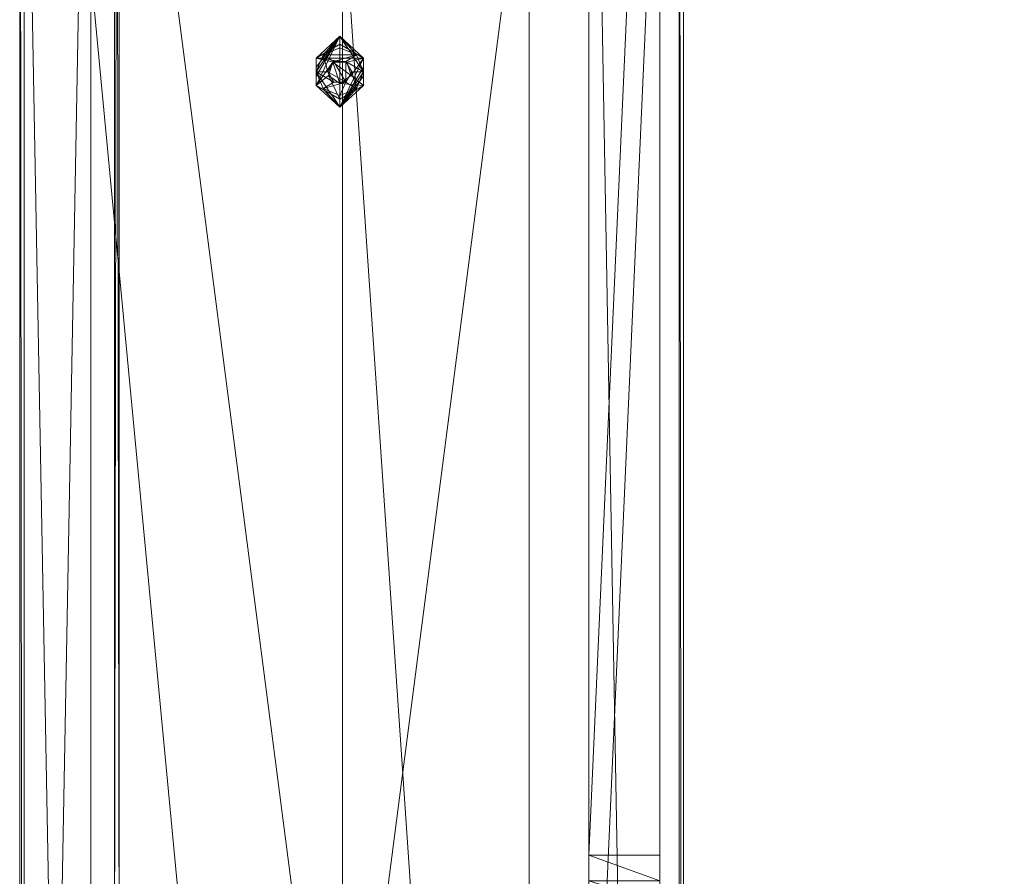
# Model space of a CAD drawing. Units: inches. Extents: x 31 to 182, y -56 to 46.
# Drawn here: x 31 to 42, y -1 to 8 of the extents above; entities that cross this region are included whole.
import ezdxf

# ---------------------------------------------------------------- set-up
doc = ezdxf.new("R2010")
doc.units = ezdxf.units.IN
doc.header["$LTSCALE"] = 0.324167
doc.header["$MEASUREMENT"] = 0
doc.layers.add('CET color Black or White', color=7, linetype='Continuous')
doc.layers.add('CET Default', color=7, linetype='Continuous')
doc.layers.add('CET color Grey50', color=9, linetype='Continuous', true_color=0x808080)

# ---------------------------------------------------------------- blocks, each defined once
blk = doc.blocks.new('*C21')
at = {"layer": 'CET color Black or White', "linetype": 'Continuous', "lineweight": 18}
for points in [[(2, 42), (2, 0), (8.75, 0.063), (8.75, 41.938), (2, 42)], [(2, 42), (2, 0), (9, 0), (9, 42), (2, 42)], [(2.047, 41.953), (2.047, 0.047), (8.953, 0.047), (8.953, 41.953), (2.047, 41.953)], [(2.047, 41.953), (2.047, 0.047), (8.953, 0.047), (8.953, 41.953), (2.047, 41.953)], [(2.75, 41.25), (2.75, 0.75), (8, 0.75), (8, 41.25), (2.75, 41.25)], [(2.75, 41.25), (2.75, 0.75), (8, 0.75), (8, 41.25), (2.75, 41.25)], [(5.375, 33.875), (5.125, 33.644), (5.125, 33.356), (5.375, 33.125), (5.625, 33.356), (5.625, 33.644), (5.375, 33.875)]]:
    blk.add_lwpolyline(points, close=True, dxfattribs=at)
blk = doc.blocks.new('*C56')
at = {"layer": 'CET color Grey50', "linetype": 'Continuous', "lineweight": 0}
mesh = blk.add_polyface(dxfattribs=at)
corners = [(2, 0, 23.006), (2, 0, 21.806), (2.047, 0.047, 21.806), (2.047, 0.047, 23.006), (8.953, 0.047, 21.806), (8.953, 0.047, 23.006), (9, 0, 21.806), (9, 0, 23.006), (2, 42, 21.806), (2, 42, 23.006), (2.047, 41.953, 23.006), (2.047, 41.953, 21.806), (8.953, 41.953, 21.806), (8.953, 41.953, 23.006), (9, 42, 23.006), (9, 42, 21.806)]
mesh.append_faces([[corners[k] for k in face] for face in [(0, 3, 9, 0), (0, 5, 3, 0), (0, 7, 5, 0), (0, 9, 1, 0), (1, 9, 8, 1), (1, 6, 0, 1), (0, 6, 7, 0), (1, 2, 4, 1), (1, 4, 6, 1), (1, 8, 2, 1), (2, 8, 11, 2), (2, 3, 4, 2), (3, 10, 9, 3), (3, 2, 10, 3), (3, 5, 4, 3), (2, 11, 10, 2), (4, 5, 12, 4), (4, 12, 6, 4), (5, 13, 12, 5), (5, 7, 13, 5), (6, 12, 15, 6), (7, 14, 13, 7), (6, 15, 7, 6), (7, 15, 14, 7), (8, 9, 14, 8), (8, 14, 15, 8), (8, 15, 11, 8), (9, 10, 14, 9), (10, 11, 13, 10), (11, 15, 12, 11), (11, 12, 13, 11), (10, 13, 14, 10)]])
mesh = blk.add_polyface(dxfattribs=at)
corners = [(2, 0, 0.431), (2, 0.75, 0.431), (2.75, 0.75, 0.431), (8, 0.75, 0.431), (8, 0, 0.431), (8, 0.062, 0.65), (8.75, 0.062, 0.65), (2, 41.25, 0.431), (2, 42, 0.431), (2.75, 41.25, 0.431), (8, 41.938, 0.65), (8, 41.25, 0.431), (8, 42, 0.431), (8.75, 41.938, 0.65), (2, 0.75, 21.806), (2, 0, 21.806), (2.75, 0.75, 21.806), (8, 0, 21.806), (8, 0.75, 21.806), (8, 0.062, 21.65), (8.75, 0.062, 21.65), (8, 16.757, 21.65), (8.75, 16.757, 21.65), (8, 17.262, 21.454), (8, 17.428, 21.235), (8, 19.559, 19.294), (8, 19.026, 19.779), (8, 17.028, 21.599), (8.75, 17.428, 21.235), (8.75, 17.028, 21.599), (8.75, 17.262, 21.454), (8.75, 19.559, 19.294), (8.75, 19.026, 19.779), (8, 21, 19.294), (8.75, 21, 19.294), (8, 24.738, 21.454), (8, 24.571, 21.235), (8, 24.972, 21.599), (8, 22.441, 19.294), (8, 22.974, 19.779), (8.75, 24.571, 21.235), (8.75, 24.738, 21.454), (8.75, 24.972, 21.599), (8.75, 22.441, 19.294), (8.75, 22.974, 19.779), (8, 25.243, 21.65), (8.75, 25.243, 21.65), (2, 41.25, 21.806), (2, 42, 21.806), (2.75, 41.25, 21.806), (8, 42, 21.806), (8, 41.25, 21.806), (8, 41.938, 21.65), (8.75, 41.938, 21.65)]
mesh.append_faces([[corners[k] for k in face] for face in [(0, 15, 1, 0), (0, 4, 15, 0), (0, 1, 3, 0), (0, 3, 4, 0), (1, 15, 14, 1), (1, 14, 47, 1), (1, 47, 7, 1), (1, 14, 3, 1), (1, 7, 2, 1), (1, 2, 16, 1), (1, 16, 14, 1), (2, 7, 9, 2), (2, 9, 16, 2), (4, 3, 18, 4), (4, 18, 17, 4), (3, 14, 18, 3), (5, 6, 20, 5), (5, 20, 19, 5), (5, 10, 6, 5), (5, 19, 25, 5), (5, 25, 38, 5), (5, 38, 10, 5), (4, 17, 15, 4), (6, 13, 43, 6), (6, 31, 20, 6), (6, 43, 31, 6), (6, 10, 13, 6), (7, 11, 47, 7), (7, 47, 49, 7), (7, 49, 9, 7), (8, 48, 12, 8), (7, 47, 8, 7), (7, 8, 12, 7), (7, 12, 11, 7), (8, 47, 48, 8), (9, 49, 16, 9), (10, 52, 13, 10), (10, 36, 52, 10), (10, 38, 36, 10), (11, 51, 47, 11), (12, 48, 50, 12), (12, 50, 11, 12), (11, 50, 51, 11), (13, 52, 53, 13), (13, 40, 43, 13), (13, 53, 40, 13), (15, 17, 14, 15), (14, 16, 49, 14), (14, 17, 18, 14), (14, 49, 47, 14), (19, 21, 24, 19), (19, 24, 25, 19), (19, 20, 22, 19), (19, 22, 21, 19), (20, 28, 22, 20), (20, 31, 28, 20), (21, 27, 24, 21), (21, 22, 27, 21), (22, 29, 27, 22), (22, 28, 29, 22), (23, 29, 30, 23), (23, 27, 29, 23), (24, 23, 30, 24), (24, 30, 28, 24), (25, 26, 31, 25), (25, 31, 34, 25), (25, 34, 33, 25), (23, 24, 27, 23), (24, 28, 26, 24), (26, 28, 32, 26), (26, 32, 31, 26), (28, 30, 29, 28), (33, 34, 43, 33), (33, 43, 38, 33), (35, 37, 52, 35), (35, 52, 36, 35), (36, 40, 35, 36), (35, 40, 41, 35), (36, 39, 44, 36), (37, 35, 41, 37), (37, 41, 42, 37), (37, 42, 45, 37), (38, 43, 44, 38), (38, 44, 39, 38), (37, 45, 52, 37), (36, 44, 40, 36), (42, 46, 45, 42), (41, 40, 53, 41), (41, 53, 42, 41), (42, 53, 46, 42), (45, 46, 53, 45), (45, 53, 52, 45), (48, 47, 51, 48), (48, 51, 50, 48)]])
mesh = blk.add_polyface(dxfattribs=at)
corners = [(2.047, 0.047, 21.806), (2.047, 0.047, 23.006), (8.953, 0.047, 21.806), (8.953, 0.047, 23.006), (5.404, 3.425, 23.006), (5.404, 3.425, 21.806), (7.372, 3.425, 23.006), (7.372, 3.425, 21.806), (5.404, 6.575, 21.806), (5.404, 6.575, 23.006), (7.372, 6.575, 21.806), (7.372, 6.575, 23.006), (5.404, 35.425, 21.806), (5.404, 35.425, 23.006), (7.372, 35.425, 21.806), (7.372, 35.425, 23.006), (5.404, 38.575, 21.806), (5.404, 38.575, 23.006), (7.372, 38.575, 21.806), (7.372, 38.575, 23.006), (2.047, 41.953, 23.006), (2.047, 41.953, 21.806), (8.953, 41.953, 21.806), (8.953, 41.953, 23.006)]
mesh.append_faces([[corners[k] for k in face] for face in [(0, 1, 21, 0), (1, 20, 21, 1), (1, 0, 3, 1), (0, 5, 2, 0), (0, 8, 5, 0), (0, 21, 8, 0), (1, 3, 4, 1), (1, 4, 9, 1), (1, 9, 20, 1), (0, 2, 3, 0), (2, 22, 23, 2), (2, 23, 3, 2), (3, 6, 4, 3), (3, 11, 6, 3), (3, 23, 11, 3), (2, 5, 7, 2), (2, 7, 10, 2), (2, 10, 22, 2), (4, 6, 7, 4), (4, 7, 5, 4), (5, 9, 4, 5), (5, 8, 9, 5), (6, 11, 10, 6), (6, 10, 7, 6), (8, 10, 11, 8), (8, 11, 9, 8), (8, 12, 10, 8), (8, 21, 12, 8), (9, 11, 13, 9), (9, 13, 20, 9), (10, 12, 14, 10), (10, 14, 22, 10), (11, 15, 13, 11), (11, 23, 15, 11), (12, 13, 15, 12), (12, 15, 14, 12), (12, 16, 13, 12), (12, 21, 16, 12), (13, 16, 17, 13), (13, 17, 20, 13), (14, 18, 22, 14), (15, 19, 14, 15), (15, 23, 19, 15), (14, 19, 18, 14), (16, 18, 17, 16), (17, 19, 20, 17), (17, 18, 19, 17), (16, 21, 18, 16), (18, 21, 22, 18), (19, 23, 20, 19), (21, 20, 22, 21), (20, 23, 22, 20)]])
mesh = blk.add_polyface(dxfattribs=at)
corners = [(2.75, 0.75, 0.431), (2.75, 0.75, 1.431), (8, 0.75, 0.431), (8, 0.75, 1.431), (2.75, 41.25, 1.431), (2.75, 41.25, 0.431), (8, 41.25, 1.431), (8, 41.25, 0.431)]
mesh.append_faces([[corners[k] for k in face] for face in [(0, 5, 2, 0), (1, 4, 0, 1), (1, 3, 6, 1), (1, 6, 4, 1), (0, 4, 5, 0), (1, 0, 3, 1), (0, 2, 3, 0), (2, 5, 7, 2), (3, 2, 7, 3), (3, 7, 6, 3), (4, 6, 5, 4), (5, 6, 7, 5)]])
mesh = blk.add_polyface(dxfattribs=at)
corners = [(5.404, 3.622, 1.431), (5.43, 3.524, 1.431), (5.502, 3.452, 1.431), (5.6, 3.425, 1.431), (7.175, 3.425, 1.431), (7.274, 3.452, 1.431), (7.346, 3.524, 1.431), (7.372, 3.622, 1.431), (5.404, 6.378, 1.431), (5.43, 6.476, 1.431), (5.502, 6.548, 1.431), (5.6, 6.575, 1.431), (7.175, 6.575, 1.431), (7.274, 6.548, 1.431), (7.346, 6.476, 1.431), (7.372, 6.378, 1.431), (5.404, 35.622, 1.431), (5.43, 35.524, 1.431), (5.502, 35.452, 1.431), (5.6, 35.425, 1.431), (7.175, 35.425, 1.431), (7.274, 35.452, 1.431), (7.346, 35.524, 1.431), (7.372, 35.622, 1.431), (5.404, 38.378, 1.431), (5.43, 38.476, 1.431), (5.502, 38.548, 1.431), (5.6, 38.575, 1.431), (7.175, 38.575, 1.431), (7.274, 38.548, 1.431), (7.346, 38.476, 1.431), (7.372, 38.378, 1.431), (5.404, 3.622, 25.067), (5.43, 3.524, 25.067), (5.502, 3.452, 25.067), (5.6, 3.425, 25.067), (7.175, 3.425, 25.067), (7.274, 3.452, 25.067), (7.346, 3.524, 25.067), (7.372, 3.622, 25.067), (5.404, 6.378, 25.067), (5.43, 6.476, 25.067), (5.502, 6.548, 25.067), (5.6, 6.575, 25.067), (7.175, 6.575, 25.067), (7.274, 6.548, 25.067), (7.346, 6.476, 25.067), (7.372, 6.378, 25.067), (5.404, 35.622, 25.067), (5.43, 35.524, 25.067), (5.502, 35.452, 25.067), (5.6, 35.425, 25.067), (7.175, 35.425, 25.067), (7.274, 35.452, 25.067), (7.346, 35.524, 25.067), (7.372, 35.622, 25.067), (5.404, 38.378, 25.067), (5.43, 38.476, 25.067), (5.502, 38.548, 25.067), (5.6, 38.575, 25.067), (7.175, 38.575, 25.067), (7.274, 38.548, 25.067), (7.346, 38.476, 25.067), (7.372, 38.378, 25.067)]
mesh.append_faces([[corners[k] for k in face] for face in [(0, 2, 1, 0), (0, 8, 2, 0), (0, 1, 33, 0), (0, 32, 40, 0), (0, 33, 32, 0), (0, 40, 8, 0), (1, 2, 34, 1), (1, 34, 33, 1), (2, 4, 3, 2), (2, 5, 4, 2), (2, 6, 5, 2), (2, 7, 6, 2), (2, 8, 9, 2), (2, 9, 10, 2), (2, 10, 11, 2), (2, 11, 12, 2), (2, 12, 13, 2), (2, 13, 14, 2), (2, 14, 15, 2), (2, 15, 7, 2), (2, 3, 35, 2), (2, 35, 34, 2), (3, 4, 35, 3), (4, 5, 37, 4), (4, 36, 35, 4), (4, 37, 36, 4), (5, 6, 38, 5), (5, 38, 37, 5), (6, 7, 39, 6), (6, 39, 38, 6), (7, 15, 39, 7), (8, 40, 9, 8), (9, 41, 10, 9), (9, 40, 41, 9), (10, 41, 42, 10), (10, 42, 11, 10), (11, 42, 43, 11), (11, 43, 44, 11), (11, 44, 12, 11), (12, 44, 13, 12), (13, 44, 45, 13), (13, 45, 14, 13), (14, 45, 46, 14), (14, 46, 15, 14), (15, 46, 47, 15), (15, 47, 39, 15), (16, 17, 48, 16), (16, 48, 24, 16), (16, 24, 26, 16), (16, 26, 17, 16), (17, 26, 18, 17), (17, 49, 48, 17), (17, 18, 49, 17), (18, 19, 50, 18), (18, 50, 49, 18), (18, 26, 19, 18), (19, 26, 20, 19), (19, 20, 52, 19), (19, 51, 50, 19), (19, 52, 51, 19), (20, 26, 21, 20), (20, 21, 52, 20), (21, 26, 22, 21), (21, 22, 53, 21), (21, 53, 52, 21), (22, 26, 23, 22), (22, 54, 53, 22), (22, 23, 54, 22), (23, 31, 63, 23), (23, 55, 54, 23), (23, 63, 55, 23), (23, 26, 31, 23), (24, 48, 56, 24), (24, 56, 57, 24), (24, 57, 25, 24), (24, 25, 26, 24), (25, 58, 26, 25), (25, 57, 58, 25), (26, 58, 59, 26), (26, 59, 27, 26), (26, 27, 28, 26), (26, 28, 29, 26), (26, 29, 30, 26), (26, 30, 31, 26), (27, 59, 28, 27), (28, 59, 60, 28), (28, 60, 61, 28), (28, 61, 29, 28), (29, 61, 62, 29), (29, 62, 30, 29), (30, 63, 31, 30), (30, 62, 63, 30), (32, 33, 34, 32), (32, 34, 40, 32), (34, 35, 36, 34), (34, 36, 37, 34), (34, 37, 38, 34), (34, 38, 39, 34), (34, 39, 47, 34), (34, 41, 40, 34), (34, 42, 41, 34), (34, 43, 42, 34), (34, 44, 43, 34), (34, 45, 44, 34), (34, 46, 45, 34), (34, 47, 46, 34), (48, 49, 58, 48), (48, 58, 56, 48), (49, 50, 58, 49), (50, 51, 58, 50), (51, 52, 58, 51), (52, 53, 58, 52), (53, 54, 58, 53), (54, 55, 58, 54), (55, 63, 58, 55), (56, 58, 57, 56), (58, 60, 59, 58), (58, 61, 60, 58), (58, 62, 61, 58), (58, 63, 62, 58)]])
mesh = blk.add_polyface(dxfattribs=at)
corners = [(5.125, 33.356, 0.244), (5.375, 33.875, 0.125), (5.375, 33.125, 0.125), (5.208, 33.308, 0.25), (5.125, 33.356, 0.4), (5.125, 33.452, 0.25), (5.256, 33.461, 0.4), (5.302, 33.601, 0.4), (5.375, 33.211, 0.4), (5.125, 33.548, 0.25), (5.125, 33.5, 0), (5.249, 33.5, 0), (5.312, 33.391, 0), (5.198, 33.323, 0), (5.438, 33.391, 0), (5.375, 33.25, 0), (5.292, 33.259, 0.25), (5.249, 33.5, 0.08), (5.438, 33.391, 0.08), (5.312, 33.391, 0.08), (5.256, 33.461, 0.431), (5.375, 33.375, 0.431), (5.267, 33.496, 0.431), (5.267, 33.496, 0.4), (5.375, 33.375, 0.4), (5.302, 33.601, 0.431), (5.375, 33.211, 0.244), (5.625, 33.5, 0), (5.552, 33.323, 0), (5.494, 33.461, 0.431), (5.625, 33.356, 0.4), (5.494, 33.461, 0.4), (5.625, 33.356, 0.244), (5.625, 33.644, 0.244), (5.625, 33.548, 0.25), (5.625, 33.452, 0.25), (5.458, 33.259, 0.25), (5.501, 33.5, 0), (5.501, 33.5, 0.08), (5.542, 33.308, 0.25), (5.483, 33.496, 0.4), (5.483, 33.496, 0.431), (5.625, 33.644, 0.4)]
mesh.append_faces([[corners[k] for k in face] for face in [(0, 1, 2, 0), (0, 3, 4, 0), (0, 2, 3, 0), (0, 4, 5, 0), (4, 6, 7, 4), (4, 8, 6, 4), (5, 4, 9, 5), (10, 11, 12, 10), (10, 12, 13, 10), (4, 3, 8, 4), (10, 13, 2, 10), (13, 12, 14, 13), (13, 14, 15, 13), (13, 15, 2, 13), (3, 16, 8, 3), (3, 2, 16, 3), (17, 18, 19, 17), (11, 17, 12, 11), (17, 19, 12, 17), (20, 6, 21, 20), (20, 22, 23, 20), (20, 23, 6, 20), (6, 24, 21, 6), (20, 21, 25, 20), (6, 8, 24, 6), (16, 2, 26, 16), (16, 26, 8, 16), (12, 19, 14, 12), (19, 18, 14, 19), (2, 27, 1, 2), (2, 28, 27, 2), (2, 15, 28, 2), (21, 24, 29, 21), (24, 8, 30, 24), (24, 30, 31, 24), (2, 32, 26, 2), (2, 1, 33, 2), (2, 34, 35, 2), (2, 33, 34, 2), (24, 31, 29, 24), (2, 35, 32, 2), (15, 14, 28, 15), (8, 26, 36, 8), (8, 36, 30, 8), (26, 32, 36, 26), (14, 18, 37, 14), (18, 38, 37, 18), (14, 37, 28, 14), (36, 39, 30, 36), (36, 32, 39, 36), (40, 41, 31, 40), (41, 29, 31, 41), (31, 30, 42, 31), (37, 27, 28, 37), (39, 32, 30, 39), (30, 35, 42, 30), (30, 32, 35, 30)]])
mesh = blk.add_polyface(dxfattribs=at)
corners = [(5.125, 33.644, 0.244), (5.125, 33.548, 0.25), (5.125, 33.644, 0.4), (5.125, 33.356, 0.244), (5.125, 33.452, 0.25), (5.375, 33.875, 0.125), (5.208, 33.692, 0.25), (5.292, 33.741, 0.25), (5.375, 33.789, 0.244), (5.125, 33.356, 0.4), (5.302, 33.601, 0.4), (5.448, 33.601, 0.4), (5.625, 33.644, 0.4), (5.375, 33.789, 0.4), (5.125, 33.5, 0), (5.375, 33.125, 0.125), (5.198, 33.677, 0), (5.249, 33.5, 0), (5.375, 33.75, 0), (5.312, 33.609, 0), (5.552, 33.677, 0), (5.249, 33.5, 0.08), (5.312, 33.609, 0.08), (5.438, 33.391, 0.08), (5.267, 33.496, 0.431), (5.302, 33.601, 0.431), (5.267, 33.496, 0.4), (5.375, 33.601, 0.431), (5.375, 33.601, 0.4), (5.375, 33.375, 0.431), (5.494, 33.461, 0.431), (5.448, 33.601, 0.431), (5.438, 33.609, 0.08), (5.438, 33.609, 0), (5.458, 33.741, 0.25), (5.542, 33.692, 0.25), (5.625, 33.644, 0.244), (5.625, 33.5, 0), (5.501, 33.5, 0.08), (5.501, 33.5, 0), (5.483, 33.496, 0.4), (5.483, 33.496, 0.431), (5.494, 33.461, 0.4), (5.625, 33.452, 0.25), (5.625, 33.548, 0.25)]
mesh.append_faces([[corners[k] for k in face] for face in [(0, 1, 2, 0), (3, 4, 5, 3), (0, 5, 1, 0), (0, 2, 6, 0), (0, 6, 7, 0), (0, 7, 8, 0), (0, 8, 5, 0), (4, 1, 5, 4), (2, 9, 10, 2), (2, 10, 11, 2), (2, 11, 12, 2), (2, 12, 13, 2), (2, 7, 6, 2), (2, 13, 7, 2), (2, 1, 9, 2), (14, 15, 5, 14), (14, 16, 17, 14), (14, 5, 16, 14), (16, 5, 18, 16), (16, 19, 17, 16), (16, 18, 20, 16), (16, 20, 19, 16), (21, 22, 23, 21), (21, 17, 22, 21), (17, 19, 22, 17), (24, 25, 10, 24), (24, 10, 26, 24), (7, 13, 8, 7), (25, 27, 28, 25), (25, 28, 10, 25), (25, 29, 30, 25), (25, 30, 31, 25), (22, 32, 23, 22), (19, 32, 22, 19), (19, 33, 32, 19), (19, 20, 33, 19), (27, 11, 28, 27), (27, 31, 11, 27), (18, 5, 20, 18), (13, 34, 8, 13), (13, 35, 34, 13), (13, 12, 35, 13), (5, 8, 34, 5), (5, 34, 35, 5), (5, 35, 36, 5), (5, 37, 20, 5), (32, 33, 38, 32), (32, 38, 23, 32), (33, 20, 37, 33), (33, 37, 39, 33), (33, 39, 38, 33), (11, 31, 40, 11), (31, 41, 40, 31), (11, 42, 12, 11), (35, 12, 36, 35), (12, 43, 44, 12), (12, 44, 36, 12)]])
blk = doc.blocks.new('*C32')
at = {"layer": 'CET Default', "linetype": 'Continuous', "lineweight": 0, "rotation": 1.001791266906166e-05}
blk.add_blockref('*C56', (-77.5, -21, 0.125), dxfattribs=at)
blk = doc.blocks.new('*C72')
at = {"layer": 'CET color Black or White', "linetype": 'Continuous', "lineweight": 0}
blk.add_line((66, 0), (66, -30), dxfattribs=at)
blk = doc.blocks.new('*C52')
at = {"layer": 'CET color Grey50', "linetype": 'Continuous', "lineweight": 0}
mesh = blk.add_polyface(dxfattribs=at)
corners = [(65.95, -0.05, 29), (66, 0, 29), (66, 0, 27.875), (65.95, -0.05, 27.875), (65.95, -29.95, 29), (66, -30, 29), (66, -30, 27.875), (65.95, -29.95, 27.875)]
mesh.append_faces([[corners[k] for k in face] for face in [(0, 4, 5, 0), (0, 5, 1, 0), (1, 5, 6, 1), (1, 6, 2, 1), (2, 6, 7, 2), (2, 7, 3, 2), (3, 7, 4, 3), (3, 4, 0, 3)]])
mesh = blk.add_polyface(dxfattribs=at)
corners = [(0.05, -0.05, 29), (0.05, -29.95, 29), (65.95, -29.95, 29), (65.95, -0.05, 29)]
mesh.append_faces([[corners[k] for k in face] for face in [(0, 1, 2, 0), (0, 2, 3, 0)]])
mesh = blk.add_polyface(dxfattribs=at)
corners = [(0.05, -0.05, 27.875), (0.05, -29.95, 27.875), (65.95, -29.95, 27.875), (65.95, -0.05, 27.875)]
mesh.append_faces([[corners[k] for k in face] for face in [(0, 2, 1, 0), (0, 3, 2, 0)]])
blk = doc.blocks.new('*C58')
at = {"layer": 'CET Default', "linetype": 'Continuous', "lineweight": 0, "rotation": 180.0000050089563}
blk.add_blockref('*C52', (-8.5, 3), dxfattribs=at)
blk = doc.blocks.new('*C3')
at = {"layer": 'CET Default', "linetype": 'Continuous', "lineweight": 0}
for name, p, rotation in [('*C72', (-8.5, 3), 180.0000050089563), ('*C21', (-77.5, -21), 1.001791266906166e-05)]:
    blk.add_blockref(name, p, dxfattribs=dict(at, rotation=rotation))
for name in ['*C58', '*C32']:
    blk.add_blockref(name, (0, 0), dxfattribs=at)
blk = doc.blocks.new('*C50')
at = {"layer": 'CET color Black or White', "linetype": 'Continuous', "lineweight": 18}
for points in [[(2, 42), (2, 0), (8.75, 0.063), (8.75, 41.938), (2, 42)], [(2, 42), (2, 0), (9, 0), (9, 42), (2, 42)], [(2.047, 41.953), (2.047, 0.047), (8.953, 0.047), (8.953, 41.953), (2.047, 41.953)], [(2.047, 41.953), (2.047, 0.047), (8.953, 0.047), (8.953, 41.953), (2.047, 41.953)], [(2.75, 41.25), (2.75, 0.75), (8, 0.75), (8, 41.25), (2.75, 41.25)], [(2.75, 41.25), (2.75, 0.75), (8, 0.75), (8, 41.25), (2.75, 41.25)], [(5.375, 33.875), (5.125, 33.644), (5.125, 33.356), (5.375, 33.125), (5.625, 33.356), (5.625, 33.644), (5.375, 33.875)]]:
    blk.add_lwpolyline(points, close=True, dxfattribs=at)
blk = doc.blocks.new('*C18')
at = {"layer": 'CET color Grey50', "linetype": 'Continuous', "lineweight": 0}
mesh = blk.add_polyface(dxfattribs=at)
corners = [(2, 0, 23.006), (2, 0, 21.806), (2.047, 0.047, 21.806), (2.047, 0.047, 23.006), (8.953, 0.047, 21.806), (8.953, 0.047, 23.006), (9, 0, 21.806), (9, 0, 23.006), (2, 42, 21.806), (2, 42, 23.006), (2.047, 41.953, 23.006), (2.047, 41.953, 21.806), (8.953, 41.953, 21.806), (8.953, 41.953, 23.006), (9, 42, 23.006), (9, 42, 21.806)]
mesh.append_faces([[corners[k] for k in face] for face in [(0, 3, 9, 0), (0, 5, 3, 0), (0, 7, 5, 0), (0, 9, 1, 0), (1, 9, 8, 1), (1, 6, 0, 1), (0, 6, 7, 0), (1, 2, 4, 1), (1, 4, 6, 1), (1, 8, 2, 1), (2, 8, 11, 2), (2, 3, 4, 2), (3, 10, 9, 3), (3, 2, 10, 3), (3, 5, 4, 3), (2, 11, 10, 2), (4, 5, 12, 4), (4, 12, 6, 4), (5, 13, 12, 5), (5, 7, 13, 5), (6, 12, 15, 6), (7, 14, 13, 7), (6, 15, 7, 6), (7, 15, 14, 7), (8, 9, 14, 8), (8, 14, 15, 8), (8, 15, 11, 8), (9, 10, 14, 9), (10, 11, 13, 10), (11, 15, 12, 11), (11, 12, 13, 11), (10, 13, 14, 10)]])
mesh = blk.add_polyface(dxfattribs=at)
corners = [(2, 0, 0.431), (2, 0.75, 0.431), (2.75, 0.75, 0.431), (8, 0.75, 0.431), (8, 0, 0.431), (8, 0.062, 0.65), (8.75, 0.062, 0.65), (2, 41.25, 0.431), (2, 42, 0.431), (2.75, 41.25, 0.431), (8, 41.938, 0.65), (8, 41.25, 0.431), (8, 42, 0.431), (8.75, 41.938, 0.65), (2, 0.75, 21.806), (2, 0, 21.806), (2.75, 0.75, 21.806), (8, 0, 21.806), (8, 0.75, 21.806), (8, 0.062, 21.65), (8.75, 0.062, 21.65), (8, 16.757, 21.65), (8.75, 16.757, 21.65), (8, 17.262, 21.454), (8, 17.428, 21.235), (8, 19.559, 19.294), (8, 19.026, 19.779), (8, 17.028, 21.599), (8.75, 17.428, 21.235), (8.75, 17.028, 21.599), (8.75, 17.262, 21.454), (8.75, 19.559, 19.294), (8.75, 19.026, 19.779), (8, 21, 19.294), (8.75, 21, 19.294), (8, 24.738, 21.454), (8, 24.571, 21.235), (8, 24.972, 21.599), (8, 22.441, 19.294), (8, 22.974, 19.779), (8.75, 24.571, 21.235), (8.75, 24.738, 21.454), (8.75, 24.972, 21.599), (8.75, 22.441, 19.294), (8.75, 22.974, 19.779), (8, 25.243, 21.65), (8.75, 25.243, 21.65), (2, 41.25, 21.806), (2, 42, 21.806), (2.75, 41.25, 21.806), (8, 42, 21.806), (8, 41.25, 21.806), (8, 41.938, 21.65), (8.75, 41.938, 21.65)]
mesh.append_faces([[corners[k] for k in face] for face in [(0, 15, 1, 0), (0, 4, 15, 0), (0, 1, 3, 0), (0, 3, 4, 0), (1, 15, 14, 1), (1, 14, 47, 1), (1, 47, 7, 1), (1, 14, 3, 1), (1, 7, 2, 1), (1, 2, 16, 1), (1, 16, 14, 1), (2, 7, 9, 2), (2, 9, 16, 2), (4, 3, 18, 4), (4, 18, 17, 4), (3, 14, 18, 3), (5, 6, 20, 5), (5, 20, 19, 5), (5, 10, 6, 5), (5, 19, 25, 5), (5, 25, 38, 5), (5, 38, 10, 5), (4, 17, 15, 4), (6, 13, 43, 6), (6, 31, 20, 6), (6, 43, 31, 6), (6, 10, 13, 6), (7, 11, 47, 7), (7, 47, 49, 7), (7, 49, 9, 7), (8, 48, 12, 8), (7, 47, 8, 7), (7, 8, 12, 7), (7, 12, 11, 7), (8, 47, 48, 8), (9, 49, 16, 9), (10, 52, 13, 10), (10, 36, 52, 10), (10, 38, 36, 10), (11, 51, 47, 11), (12, 48, 50, 12), (12, 50, 11, 12), (11, 50, 51, 11), (13, 52, 53, 13), (13, 40, 43, 13), (13, 53, 40, 13), (15, 17, 14, 15), (14, 16, 49, 14), (14, 17, 18, 14), (14, 49, 47, 14), (19, 21, 24, 19), (19, 24, 25, 19), (19, 20, 22, 19), (19, 22, 21, 19), (20, 28, 22, 20), (20, 31, 28, 20), (21, 27, 24, 21), (21, 22, 27, 21), (22, 29, 27, 22), (22, 28, 29, 22), (23, 29, 30, 23), (23, 27, 29, 23), (24, 23, 30, 24), (24, 30, 28, 24), (25, 26, 31, 25), (25, 31, 34, 25), (25, 34, 33, 25), (23, 24, 27, 23), (24, 28, 26, 24), (26, 28, 32, 26), (26, 32, 31, 26), (28, 30, 29, 28), (33, 34, 43, 33), (33, 43, 38, 33), (35, 37, 52, 35), (35, 52, 36, 35), (36, 40, 35, 36), (35, 40, 41, 35), (36, 39, 44, 36), (37, 35, 41, 37), (37, 41, 42, 37), (37, 42, 45, 37), (38, 43, 44, 38), (38, 44, 39, 38), (37, 45, 52, 37), (36, 44, 40, 36), (42, 46, 45, 42), (41, 40, 53, 41), (41, 53, 42, 41), (42, 53, 46, 42), (45, 46, 53, 45), (45, 53, 52, 45), (48, 47, 51, 48), (48, 51, 50, 48)]])
mesh = blk.add_polyface(dxfattribs=at)
corners = [(2.047, 0.047, 21.806), (2.047, 0.047, 23.006), (8.953, 0.047, 21.806), (8.953, 0.047, 23.006), (5.404, 3.425, 23.006), (5.404, 3.425, 21.806), (7.372, 3.425, 23.006), (7.372, 3.425, 21.806), (5.404, 6.575, 21.806), (5.404, 6.575, 23.006), (7.372, 6.575, 21.806), (7.372, 6.575, 23.006), (5.404, 35.425, 21.806), (5.404, 35.425, 23.006), (7.372, 35.425, 21.806), (7.372, 35.425, 23.006), (5.404, 38.575, 21.806), (5.404, 38.575, 23.006), (7.372, 38.575, 21.806), (7.372, 38.575, 23.006), (2.047, 41.953, 23.006), (2.047, 41.953, 21.806), (8.953, 41.953, 21.806), (8.953, 41.953, 23.006)]
mesh.append_faces([[corners[k] for k in face] for face in [(0, 1, 21, 0), (1, 20, 21, 1), (1, 0, 3, 1), (0, 5, 2, 0), (0, 8, 5, 0), (0, 21, 8, 0), (1, 3, 4, 1), (1, 4, 9, 1), (1, 9, 20, 1), (0, 2, 3, 0), (2, 22, 23, 2), (2, 23, 3, 2), (3, 6, 4, 3), (3, 11, 6, 3), (3, 23, 11, 3), (2, 5, 7, 2), (2, 7, 10, 2), (2, 10, 22, 2), (4, 6, 7, 4), (4, 7, 5, 4), (5, 9, 4, 5), (5, 8, 9, 5), (6, 11, 10, 6), (6, 10, 7, 6), (8, 10, 11, 8), (8, 11, 9, 8), (8, 12, 10, 8), (8, 21, 12, 8), (9, 11, 13, 9), (9, 13, 20, 9), (10, 12, 14, 10), (10, 14, 22, 10), (11, 15, 13, 11), (11, 23, 15, 11), (12, 13, 15, 12), (12, 15, 14, 12), (12, 16, 13, 12), (12, 21, 16, 12), (13, 16, 17, 13), (13, 17, 20, 13), (14, 18, 22, 14), (15, 19, 14, 15), (15, 23, 19, 15), (14, 19, 18, 14), (16, 18, 17, 16), (17, 19, 20, 17), (17, 18, 19, 17), (16, 21, 18, 16), (18, 21, 22, 18), (19, 23, 20, 19), (21, 20, 22, 21), (20, 23, 22, 20)]])
mesh = blk.add_polyface(dxfattribs=at)
corners = [(2.75, 0.75, 0.431), (2.75, 0.75, 1.431), (8, 0.75, 0.431), (8, 0.75, 1.431), (2.75, 41.25, 1.431), (2.75, 41.25, 0.431), (8, 41.25, 1.431), (8, 41.25, 0.431)]
mesh.append_faces([[corners[k] for k in face] for face in [(0, 5, 2, 0), (1, 4, 0, 1), (1, 3, 6, 1), (1, 6, 4, 1), (0, 4, 5, 0), (1, 0, 3, 1), (0, 2, 3, 0), (2, 5, 7, 2), (3, 2, 7, 3), (3, 7, 6, 3), (4, 6, 5, 4), (5, 6, 7, 5)]])
mesh = blk.add_polyface(dxfattribs=at)
corners = [(5.404, 3.622, 1.431), (5.43, 3.524, 1.431), (5.502, 3.452, 1.431), (5.6, 3.425, 1.431), (7.175, 3.425, 1.431), (7.274, 3.452, 1.431), (7.346, 3.524, 1.431), (7.372, 3.622, 1.431), (5.404, 6.378, 1.431), (5.43, 6.476, 1.431), (5.502, 6.548, 1.431), (5.6, 6.575, 1.431), (7.175, 6.575, 1.431), (7.274, 6.548, 1.431), (7.346, 6.476, 1.431), (7.372, 6.378, 1.431), (5.404, 35.622, 1.431), (5.43, 35.524, 1.431), (5.502, 35.452, 1.431), (5.6, 35.425, 1.431), (7.175, 35.425, 1.431), (7.274, 35.452, 1.431), (7.346, 35.524, 1.431), (7.372, 35.622, 1.431), (5.404, 38.378, 1.431), (5.43, 38.476, 1.431), (5.502, 38.548, 1.431), (5.6, 38.575, 1.431), (7.175, 38.575, 1.431), (7.274, 38.548, 1.431), (7.346, 38.476, 1.431), (7.372, 38.378, 1.431), (5.404, 3.622, 25.067), (5.43, 3.524, 25.067), (5.502, 3.452, 25.067), (5.6, 3.425, 25.067), (7.175, 3.425, 25.067), (7.274, 3.452, 25.067), (7.346, 3.524, 25.067), (7.372, 3.622, 25.067), (5.404, 6.378, 25.067), (5.43, 6.476, 25.067), (5.502, 6.548, 25.067), (5.6, 6.575, 25.067), (7.175, 6.575, 25.067), (7.274, 6.548, 25.067), (7.346, 6.476, 25.067), (7.372, 6.378, 25.067), (5.404, 35.622, 25.067), (5.43, 35.524, 25.067), (5.502, 35.452, 25.067), (5.6, 35.425, 25.067), (7.175, 35.425, 25.067), (7.274, 35.452, 25.067), (7.346, 35.524, 25.067), (7.372, 35.622, 25.067), (5.404, 38.378, 25.067), (5.43, 38.476, 25.067), (5.502, 38.548, 25.067), (5.6, 38.575, 25.067), (7.175, 38.575, 25.067), (7.274, 38.548, 25.067), (7.346, 38.476, 25.067), (7.372, 38.378, 25.067)]
mesh.append_faces([[corners[k] for k in face] for face in [(0, 2, 1, 0), (0, 8, 2, 0), (0, 1, 33, 0), (0, 32, 40, 0), (0, 33, 32, 0), (0, 40, 8, 0), (1, 2, 34, 1), (1, 34, 33, 1), (2, 4, 3, 2), (2, 5, 4, 2), (2, 6, 5, 2), (2, 7, 6, 2), (2, 8, 9, 2), (2, 9, 10, 2), (2, 10, 11, 2), (2, 11, 12, 2), (2, 12, 13, 2), (2, 13, 14, 2), (2, 14, 15, 2), (2, 15, 7, 2), (2, 3, 35, 2), (2, 35, 34, 2), (3, 4, 35, 3), (4, 5, 37, 4), (4, 36, 35, 4), (4, 37, 36, 4), (5, 6, 38, 5), (5, 38, 37, 5), (6, 7, 39, 6), (6, 39, 38, 6), (7, 15, 39, 7), (8, 40, 9, 8), (9, 41, 10, 9), (9, 40, 41, 9), (10, 41, 42, 10), (10, 42, 11, 10), (11, 42, 43, 11), (11, 43, 44, 11), (11, 44, 12, 11), (12, 44, 13, 12), (13, 44, 45, 13), (13, 45, 14, 13), (14, 45, 46, 14), (14, 46, 15, 14), (15, 46, 47, 15), (15, 47, 39, 15), (16, 17, 48, 16), (16, 48, 24, 16), (16, 24, 26, 16), (16, 26, 17, 16), (17, 26, 18, 17), (17, 49, 48, 17), (17, 18, 49, 17), (18, 19, 50, 18), (18, 50, 49, 18), (18, 26, 19, 18), (19, 26, 20, 19), (19, 20, 52, 19), (19, 51, 50, 19), (19, 52, 51, 19), (20, 26, 21, 20), (20, 21, 52, 20), (21, 26, 22, 21), (21, 22, 53, 21), (21, 53, 52, 21), (22, 26, 23, 22), (22, 54, 53, 22), (22, 23, 54, 22), (23, 31, 63, 23), (23, 55, 54, 23), (23, 63, 55, 23), (23, 26, 31, 23), (24, 48, 56, 24), (24, 56, 57, 24), (24, 57, 25, 24), (24, 25, 26, 24), (25, 58, 26, 25), (25, 57, 58, 25), (26, 58, 59, 26), (26, 59, 27, 26), (26, 27, 28, 26), (26, 28, 29, 26), (26, 29, 30, 26), (26, 30, 31, 26), (27, 59, 28, 27), (28, 59, 60, 28), (28, 60, 61, 28), (28, 61, 29, 28), (29, 61, 62, 29), (29, 62, 30, 29), (30, 63, 31, 30), (30, 62, 63, 30), (32, 33, 34, 32), (32, 34, 40, 32), (34, 35, 36, 34), (34, 36, 37, 34), (34, 37, 38, 34), (34, 38, 39, 34), (34, 39, 47, 34), (34, 41, 40, 34), (34, 42, 41, 34), (34, 43, 42, 34), (34, 44, 43, 34), (34, 45, 44, 34), (34, 46, 45, 34), (34, 47, 46, 34), (48, 49, 58, 48), (48, 58, 56, 48), (49, 50, 58, 49), (50, 51, 58, 50), (51, 52, 58, 51), (52, 53, 58, 52), (53, 54, 58, 53), (54, 55, 58, 54), (55, 63, 58, 55), (56, 58, 57, 56), (58, 60, 59, 58), (58, 61, 60, 58), (58, 62, 61, 58), (58, 63, 62, 58)]])
mesh = blk.add_polyface(dxfattribs=at)
corners = [(5.125, 33.356, 0.244), (5.375, 33.875, 0.125), (5.375, 33.125, 0.125), (5.208, 33.308, 0.25), (5.125, 33.356, 0.4), (5.125, 33.452, 0.25), (5.256, 33.461, 0.4), (5.302, 33.601, 0.4), (5.375, 33.211, 0.4), (5.125, 33.548, 0.25), (5.125, 33.5, 0), (5.249, 33.5, 0), (5.312, 33.391, 0), (5.198, 33.323, 0), (5.438, 33.391, 0), (5.375, 33.25, 0), (5.292, 33.259, 0.25), (5.249, 33.5, 0.08), (5.438, 33.391, 0.08), (5.312, 33.391, 0.08), (5.256, 33.461, 0.431), (5.375, 33.375, 0.431), (5.267, 33.496, 0.431), (5.267, 33.496, 0.4), (5.375, 33.375, 0.4), (5.302, 33.601, 0.431), (5.375, 33.211, 0.244), (5.625, 33.5, 0), (5.552, 33.323, 0), (5.494, 33.461, 0.431), (5.625, 33.356, 0.4), (5.494, 33.461, 0.4), (5.625, 33.356, 0.244), (5.625, 33.644, 0.244), (5.625, 33.548, 0.25), (5.625, 33.452, 0.25), (5.458, 33.259, 0.25), (5.501, 33.5, 0), (5.501, 33.5, 0.08), (5.542, 33.308, 0.25), (5.483, 33.496, 0.4), (5.483, 33.496, 0.431), (5.625, 33.644, 0.4)]
mesh.append_faces([[corners[k] for k in face] for face in [(0, 1, 2, 0), (0, 3, 4, 0), (0, 2, 3, 0), (0, 4, 5, 0), (4, 6, 7, 4), (4, 8, 6, 4), (5, 4, 9, 5), (10, 11, 12, 10), (10, 12, 13, 10), (4, 3, 8, 4), (10, 13, 2, 10), (13, 12, 14, 13), (13, 14, 15, 13), (13, 15, 2, 13), (3, 16, 8, 3), (3, 2, 16, 3), (17, 18, 19, 17), (11, 17, 12, 11), (17, 19, 12, 17), (20, 6, 21, 20), (20, 22, 23, 20), (20, 23, 6, 20), (6, 24, 21, 6), (20, 21, 25, 20), (6, 8, 24, 6), (16, 2, 26, 16), (16, 26, 8, 16), (12, 19, 14, 12), (19, 18, 14, 19), (2, 27, 1, 2), (2, 28, 27, 2), (2, 15, 28, 2), (21, 24, 29, 21), (24, 8, 30, 24), (24, 30, 31, 24), (2, 32, 26, 2), (2, 1, 33, 2), (2, 34, 35, 2), (2, 33, 34, 2), (24, 31, 29, 24), (2, 35, 32, 2), (15, 14, 28, 15), (8, 26, 36, 8), (8, 36, 30, 8), (26, 32, 36, 26), (14, 18, 37, 14), (18, 38, 37, 18), (14, 37, 28, 14), (36, 39, 30, 36), (36, 32, 39, 36), (40, 41, 31, 40), (41, 29, 31, 41), (31, 30, 42, 31), (37, 27, 28, 37), (39, 32, 30, 39), (30, 35, 42, 30), (30, 32, 35, 30)]])
mesh = blk.add_polyface(dxfattribs=at)
corners = [(5.125, 33.644, 0.244), (5.125, 33.548, 0.25), (5.125, 33.644, 0.4), (5.125, 33.356, 0.244), (5.125, 33.452, 0.25), (5.375, 33.875, 0.125), (5.208, 33.692, 0.25), (5.292, 33.741, 0.25), (5.375, 33.789, 0.244), (5.125, 33.356, 0.4), (5.302, 33.601, 0.4), (5.448, 33.601, 0.4), (5.625, 33.644, 0.4), (5.375, 33.789, 0.4), (5.125, 33.5, 0), (5.375, 33.125, 0.125), (5.198, 33.677, 0), (5.249, 33.5, 0), (5.375, 33.75, 0), (5.312, 33.609, 0), (5.552, 33.677, 0), (5.249, 33.5, 0.08), (5.312, 33.609, 0.08), (5.438, 33.391, 0.08), (5.267, 33.496, 0.431), (5.302, 33.601, 0.431), (5.267, 33.496, 0.4), (5.375, 33.601, 0.431), (5.375, 33.601, 0.4), (5.375, 33.375, 0.431), (5.494, 33.461, 0.431), (5.448, 33.601, 0.431), (5.438, 33.609, 0.08), (5.438, 33.609, 0), (5.458, 33.741, 0.25), (5.542, 33.692, 0.25), (5.625, 33.644, 0.244), (5.625, 33.5, 0), (5.501, 33.5, 0.08), (5.501, 33.5, 0), (5.483, 33.496, 0.4), (5.483, 33.496, 0.431), (5.494, 33.461, 0.4), (5.625, 33.452, 0.25), (5.625, 33.548, 0.25)]
mesh.append_faces([[corners[k] for k in face] for face in [(0, 1, 2, 0), (3, 4, 5, 3), (0, 5, 1, 0), (0, 2, 6, 0), (0, 6, 7, 0), (0, 7, 8, 0), (0, 8, 5, 0), (4, 1, 5, 4), (2, 9, 10, 2), (2, 10, 11, 2), (2, 11, 12, 2), (2, 12, 13, 2), (2, 7, 6, 2), (2, 13, 7, 2), (2, 1, 9, 2), (14, 15, 5, 14), (14, 16, 17, 14), (14, 5, 16, 14), (16, 5, 18, 16), (16, 19, 17, 16), (16, 18, 20, 16), (16, 20, 19, 16), (21, 22, 23, 21), (21, 17, 22, 21), (17, 19, 22, 17), (24, 25, 10, 24), (24, 10, 26, 24), (7, 13, 8, 7), (25, 27, 28, 25), (25, 28, 10, 25), (25, 29, 30, 25), (25, 30, 31, 25), (22, 32, 23, 22), (19, 32, 22, 19), (19, 33, 32, 19), (19, 20, 33, 19), (27, 11, 28, 27), (27, 31, 11, 27), (18, 5, 20, 18), (13, 34, 8, 13), (13, 35, 34, 13), (13, 12, 35, 13), (5, 8, 34, 5), (5, 34, 35, 5), (5, 35, 36, 5), (5, 37, 20, 5), (32, 33, 38, 32), (32, 38, 23, 32), (33, 20, 37, 33), (33, 37, 39, 33), (33, 39, 38, 33), (11, 31, 40, 11), (31, 41, 40, 31), (11, 42, 12, 11), (35, 12, 36, 35), (12, 43, 44, 12), (12, 44, 36, 12)]])
blk = doc.blocks.new('*C71')
at = {"layer": 'CET Default', "linetype": 'Continuous', "lineweight": 0, "rotation": 1.001791266906166e-05}
blk.add_blockref('*C18', (29.139, -26.407, 0.125), dxfattribs=at)
blk = doc.blocks.new('*C47')
at = {"layer": 'CET color Black or White', "linetype": 'Continuous', "lineweight": 0}
blk.add_line((66, 0), (66, -30), dxfattribs=at)
blk = doc.blocks.new('*C54')
at = {"layer": 'CET Default', "linetype": 'Continuous', "lineweight": 0, "rotation": 180.0000050089563}
blk.add_blockref('*C52', (98.139, -2.407, 0), dxfattribs=at)

msp = doc.modelspace()

# ---------------------------------------------------------------- block references
at = {"layer": 'CET Default', "linetype": 'Continuous', "lineweight": 0}
for name, p in [('*C3', (106.639, -5.407, 0)), ('*C54', (0, 0)), ('*C71', (0, 0))]:
    msp.add_blockref(name, p, dxfattribs=at)
for name, p, rotation in [('*C47', (98.139, -2.407), 180.0000050089563), ('*C50', (29.139, -26.407), 1.001791266906166e-05)]:
    msp.add_blockref(name, p, dxfattribs=dict(at, rotation=rotation))

doc.saveas('drawing.dxf')
